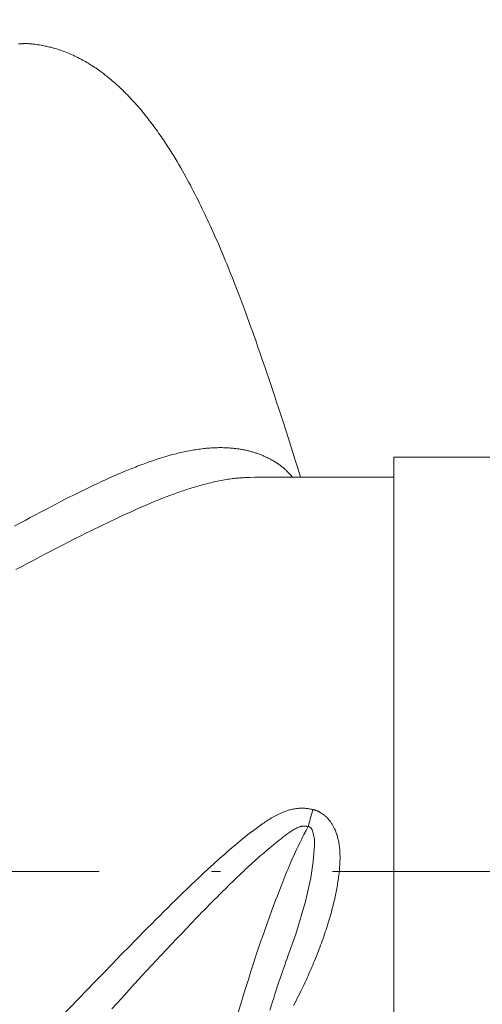
# Model space of a CAD drawing. Units: millimetres. Extents: x 0 to 210, y 0 to 297.
# Drawn here: x 82 to 88, y 106 to 117 of the extents above; entities that cross this region are included whole.
import ezdxf
from ezdxf.enums import TextEntityAlignment as Align

# ---------------------------------------------------------------- set-up
doc = ezdxf.new("R2010")
doc.units = ezdxf.units.MM
doc.header["$LTSCALE"] = 5
doc.linetypes.add('AUSGEZOGEN', pattern=[0])
doc.linetypes.add('DASHDOT', pattern=[1, 0.5, -0.25, 0, -0.25])
for name, color, linetype, true_color in [('Bemassung', 6, 'Continuous', 0xff00ff), ('Mittellinie', 56, 'Continuous', 0x808000), ('Volllinie breit', 56, 'Continuous', 0x808000), ('Volllinie schmal', 96, 'Continuous', 0x008000)]:
    doc.layers.add(name, color=color, linetype=linetype, true_color=true_color)
doc.styles.add('Arial', font='arial.ttf')
doc.dimstyles.new('ISO-25', dxfattribs={"dimtxt": 2.5, "dimasz": 2.5, "dimexe": 1.25, "dimexo": 0.625, "dimtad": 1, "dimtxsty": 'Standard', "dimcen": 2.5, "dimadec": 0, "dimazin": 0, "dimtfac": 1, "dimtmove": 0, "dimatfit": 3, "dimfxl": 1, "dimarcsym": 0})

# ---------------------------------------------------------------- blocks, each defined once
blk = doc.blocks.new('*D20')
at = {"layer": 'Bemassung', "linetype": 'AUSGEZOGEN', "lineweight": 18, "true_color": 0xff00ff}
for points in [[(67.5, 161.642), (67.15, 159.892), (67.85, 159.892)], [(67.5, 88.979), (67.85, 90.729), (67.15, 90.729)]]:
    blk.add_hatch(color=6, dxfattribs=at).paths.add_polyline_path(points, flags=0)
at = {"layer": 'Bemassung', "color": 6, "linetype": 'AUSGEZOGEN', "lineweight": 18, "true_color": 0xff00ff}
for p, q in [((125.818, 161.642), (66.9, 161.642)), ((67.5, 159.892), (67.5, 90.729)), ((124.818, 88.979), (66.9, 88.979))]:
    blk.add_line(p, q, dxfattribs=at)
at = {"layer": 'Bemassung', "color": 6, "linetype": 'AUSGEZOGEN', "lineweight": 18, "true_color": 0xff00ff, "style": 'Arial', "width": 1.139876}
blk.add_text('max. 6000', height=1.75, rotation=90, dxfattribs=at).set_placement((66.5, 118.811), (66.5, 131.811), align=Align.FIT)
blk = doc.blocks.new('TR80-3_PL30_K2_120_SAL_002_nNn025')
at = {"layer": 'Mittellinie', "color": 56, "linetype": 'DASHDOT', "lineweight": 18, "true_color": 0x808000}
blk.add_line((75.78409, 107.85869), (126.69342, 107.85869), dxfattribs=at)
at = {"layer": 'Volllinie breit', "color": 56, "linetype": 'AUSGEZOGEN', "lineweight": 18, "true_color": 0x808000}
for p, q in [((88.14187, 112.47869), (86.66987, 112.47869)), ((86.66987, 112.47869), (86.66987, 103.23869)), ((86.66987, 112.25869), (85.11914, 112.25869)), ((85.12496, 112.25565), (85.11914, 112.25535)), ((85.71341, 108.36006), (85.71318, 108.35951))]:
    blk.add_line(p, q, dxfattribs=at)
for points in [[(82.48259, 117.09208), (82.50031, 117.09147), (82.53571, 117.09)], [(85.62909, 112.25869), (85.59749, 112.35766), (85.56976, 112.44492), (85.54249, 112.53102), (85.48869, 112.70063), (85.4629, 112.78138), (85.4371, 112.8616), (85.41129, 112.94122), (85.38547, 113.02019), (85.36099, 113.09437), (85.33658, 113.16785), (85.28817, 113.31255), (85.23288, 113.47699), (85.2056, 113.55762), (85.17848, 113.63728), (85.1538, 113.70921), (85.12913, 113.7804), (85.10443, 113.85086), (85.09204, 113.88584), (85.07963, 113.92064), (85.05681, 113.98391), (85.03391, 114.04656), (85.01099, 114.10852), (84.98811, 114.16973), (84.96597, 114.22837), (84.94392, 114.28626), (84.92194, 114.34342), (84.90004, 114.39988), (84.88422, 114.44035), (84.86843, 114.48047), (84.85265, 114.52025), (84.83689, 114.5597), (84.82113, 114.59883), (84.80535, 114.63765), (84.78956, 114.67616), (84.77375, 114.71437), (84.75852, 114.75081), (84.74326, 114.78698), (84.72798, 114.82287), (84.71266, 114.85847), (84.69733, 114.89379), (84.68197, 114.9288), (84.66659, 114.96352), (84.6512, 114.99793), (84.63644, 115.03061), (84.62167, 115.06299), (84.60689, 115.09509), (84.59211, 115.12689), (84.57732, 115.1584), (84.56254, 115.18962), (84.54777, 115.22054), (84.533, 115.25116), (84.51621, 115.28563), (84.49943, 115.31974), (84.48263, 115.3535), (84.4658, 115.38693), (84.44937, 115.41919), (84.43289, 115.45117), (84.41635, 115.48289), (84.39972, 115.51436), (84.38268, 115.54624), (84.36553, 115.57789), (84.34829, 115.60932), (84.33095, 115.64052), (84.31139, 115.6752), (84.29173, 115.70957), (84.27197, 115.74358), (84.25215, 115.77718), (84.24091, 115.79599), (84.22965, 115.81466), (84.21838, 115.83319), (84.20709, 115.85158), (84.19577, 115.86983), (84.18444, 115.88795), (84.17308, 115.90594), (84.1617, 115.92379), (84.14913, 115.94332), (84.13653, 115.96271), (84.12389, 115.98194), (84.11121, 116.00104), (84.09849, 116.02001), (84.08572, 116.03884), (84.07291, 116.05756), (84.06004, 116.07616), (84.04591, 116.09637), (84.03172, 116.11645), (84.01747, 116.13638), (84.00315, 116.15616), (83.98878, 116.17579), (83.97434, 116.19525), (83.95985, 116.21455), (83.9453, 116.23368), (83.92943, 116.25426), (83.9135, 116.27461), (83.89753, 116.29472), (83.88152, 116.31457), (83.8655, 116.33415), (83.84947, 116.35345), (83.83344, 116.37243), (83.81743, 116.3911), (83.80017, 116.41088), (83.78294, 116.43027), (83.76576, 116.44928), (83.7486, 116.46793), (83.73149, 116.48621), (83.71441, 116.50413), (83.69738, 116.5217), (83.68038, 116.53894), (83.66283, 116.55643), (83.6453, 116.57358), (83.62779, 116.59042), (83.61028, 116.60695), (83.59359, 116.62243), (83.57686, 116.63767), (83.56008, 116.65269), (83.54322, 116.66749), (83.52874, 116.67999), (83.51419, 116.69234), (83.49957, 116.70454), (83.48485, 116.71661), (83.47259, 116.72651), (83.46025, 116.73631), (83.44786, 116.74602), (83.43539, 116.75563), (83.41539, 116.77074), (83.39497, 116.78578), (83.37945, 116.79696), (83.36371, 116.80806), (83.34892, 116.81827), (83.33423, 116.82821), (83.31748, 116.83927), (83.30095, 116.84992), (83.28704, 116.85869), (83.2732, 116.86724), (83.25944, 116.87557), (83.24574, 116.88369), (83.22979, 116.89294), (83.21392, 116.90193), (83.19811, 116.91067), (83.18236, 116.91916), (83.16447, 116.92856), (83.14662, 116.93767), (83.1288, 116.94651), (83.11098, 116.95509), (83.09304, 116.96347), (83.07507, 116.9716), (83.05709, 116.97949), (83.03907, 116.98713), (83.02186, 116.99418), (83.00464, 117.001), (82.9874, 117.00758), (82.97015, 117.01391), (82.95375, 117.01969), (82.93734, 117.02524), (82.92094, 117.03055), (82.90453, 117.03563), (82.88898, 117.04023), (82.87343, 117.04463), (82.85789, 117.04883), (82.84237, 117.05283), (82.83043, 117.05579), (82.81846, 117.05865), (82.80644, 117.06142), (82.79432, 117.06413), (82.77994, 117.06722), (82.76541, 117.07021), (82.75074, 117.07309), (82.73596, 117.07585), (82.71834, 117.07892), (82.70061, 117.08179), (82.68277, 117.08445), (82.66485, 117.08688), (82.65437, 117.08819), (82.64386, 117.08941), (82.63333, 117.09053), (82.6228, 117.09152), (82.61226, 117.09239), (82.60172, 117.09311), (82.59119, 117.09368), (82.58066, 117.09408), (82.56938, 117.09431), (82.5581, 117.09439), (82.53557, 117.09428)], [(85.7649, 108.54977), (85.76395, 108.54605), (85.75717, 108.51965), (85.75042, 108.49372), (85.74379, 108.46869), (85.73739, 108.44498), (85.73109, 108.42212), (85.72505, 108.40066), (85.71341, 108.36006)], [(84.92729, 106.26418), (84.96242, 106.37987), (84.99748, 106.49469), (85.01503, 106.55172), (85.03262, 106.60849), (85.05025, 106.66498), (85.06794, 106.72116), (85.08266, 106.76745), (85.09743, 106.8135), (85.11226, 106.85931), (85.12716, 106.90485), (85.14212, 106.95011), (85.15716, 106.99509), (85.17227, 107.03976), (85.18745, 107.08411), (85.20258, 107.12773), (85.21777, 107.17104), (85.23301, 107.21405), (85.24829, 107.25676), (85.2636, 107.2992), (85.27893, 107.34137), (85.30957, 107.42497), (85.33963, 107.50626), (85.35466, 107.54652), (85.36971, 107.58649), (85.38477, 107.62617), (85.39988, 107.66551), (85.41503, 107.70451), (85.43024, 107.74314), (85.44195, 107.77249), (85.4537, 107.80161), (85.46549, 107.8305), (85.47733, 107.85916), (85.48921, 107.88759), (85.50113, 107.91577), (85.51309, 107.94373), (85.52509, 107.97144), (85.53677, 107.99808), (85.54849, 108.02448), (85.56024, 108.05063), (85.57204, 108.07651), (85.58388, 108.1021), (85.59576, 108.1274), (85.60768, 108.15238), (85.61964, 108.17703), (85.63125, 108.20054), (85.64289, 108.22377), (85.65456, 108.24676), (85.66625, 108.26955), (85.6897, 108.31469), (85.71318, 108.35951)], [(85.28739, 106.31221), (85.31551, 106.40202), (85.32948, 106.4463), (85.34338, 106.49009), (85.35442, 106.52459), (85.36541, 106.55866), (85.37635, 106.59226), (85.38725, 106.6253), (85.40354, 106.6739), (85.41938, 106.72027), (85.43025, 106.75154), (85.44089, 106.78173), (85.45534, 106.82207), (85.46243, 106.84157), (85.46941, 106.86049), (85.4791, 106.88637), (85.48863, 106.91157)]]:
    blk.add_lwpolyline(points, dxfattribs=at)
at = {"layer": 'Volllinie schmal', "color": 56, "linetype": 'AUSGEZOGEN', "lineweight": 18, "true_color": 0x808000}
blk.add_line((85.71348, 108.36004), (85.71341, 108.36006), dxfattribs=at)
for points in [[(82.43904, 111.71087), (82.49754, 111.74284), (82.55606, 111.77462), (82.61429, 111.80602), (82.6722, 111.83703), (82.7298, 111.86764), (82.78717, 111.8979), (82.84419, 111.92774), (82.90086, 111.95714), (82.95716, 111.9861), (83.00374, 112.00985), (83.05004, 112.03327), (83.09607, 112.05636), (83.14182, 112.0791), (83.18728, 112.10148), (83.23245, 112.1235), (83.27732, 112.14515), (83.32188, 112.16641), (83.36643, 112.18741), (83.41067, 112.20801), (83.45459, 112.22818), (83.4982, 112.24793), (83.54149, 112.26722), (83.58447, 112.28606), (83.62714, 112.30444), (83.64835, 112.31344), (83.66949, 112.32233), (83.70927, 112.33881), (83.74878, 112.35484), (83.76843, 112.36268), (83.78801, 112.37041), (83.80753, 112.37803), (83.82698, 112.38552), (83.84636, 112.3929), (83.86568, 112.40015), (83.88493, 112.40729), (83.90412, 112.4143), (83.92324, 112.4212), (83.9423, 112.42796), (83.96129, 112.4346), (83.98022, 112.44112), (83.99922, 112.44755), (84.01816, 112.45385), (84.03703, 112.46002), (84.05584, 112.46606), (84.07459, 112.47197), (84.09328, 112.47773), (84.1119, 112.48337), (84.13046, 112.48886), (84.14895, 112.49422), (84.16739, 112.49943), (84.18576, 112.50451), (84.20407, 112.50944), (84.22232, 112.51423), (84.2405, 112.51888), (84.25863, 112.52338), (84.27669, 112.52773), (84.2951, 112.53203), (84.31344, 112.53617), (84.33172, 112.54015), (84.34993, 112.54398), (84.36808, 112.54765), (84.38616, 112.55116), (84.40417, 112.55451), (84.42212, 112.55769), (84.44, 112.56072), (84.45781, 112.56358), (84.47556, 112.56627), (84.49323, 112.5688), (84.51084, 112.57117), (84.52838, 112.57337), (84.54585, 112.5754), (84.56325, 112.57726), (84.58074, 112.57896), (84.59815, 112.58049), (84.61549, 112.58185), (84.63276, 112.58303), (84.64995, 112.58403), (84.66708, 112.58485), (84.68413, 112.5855), (84.70111, 112.58597), (84.71801, 112.58625), (84.73485, 112.58635), (84.7516, 112.58627), (84.76828, 112.58601), (84.78489, 112.58556), (84.80142, 112.58492), (84.81788, 112.5841), (84.83426, 112.58309), (84.84498, 112.58232), (84.85568, 112.58147), (84.86634, 112.58054), (84.87696, 112.57952), (84.88756, 112.57843), (84.89811, 112.57725), (84.90864, 112.57598), (84.91913, 112.57464), (84.92959, 112.57321), (84.94001, 112.57169), (84.95039, 112.5701), (84.96075, 112.56842), (84.97106, 112.56665), (84.98134, 112.5648), (84.99159, 112.56286), (85.0018, 112.56084), (85.01203, 112.55873), (85.02221, 112.55652), (85.03236, 112.55423), (85.04248, 112.55186), (85.05255, 112.54939), (85.06259, 112.54683), (85.07259, 112.54419), (85.08255, 112.54145), (85.09247, 112.53862), (85.10235, 112.5357), (85.11219, 112.53269), (85.12199, 112.52958), (85.13175, 112.52638), (85.14146, 112.52308), (85.15114, 112.51969), (85.16077, 112.51621), (85.17052, 112.51256), (85.18023, 112.50882), (85.18989, 112.50498), (85.1995, 112.50104), (85.20908, 112.49701), (85.21861, 112.49288), (85.2281, 112.48865), (85.23754, 112.48433), (85.24695, 112.47991), (85.25631, 112.4754), (85.26562, 112.4708), (85.2749, 112.46611), (85.28413, 112.46133), (85.29333, 112.45646), (85.30248, 112.45149), (85.31158, 112.44644), (85.32071, 112.44127), (85.32979, 112.436), (85.33883, 112.43063), (85.34781, 112.42516), (85.35674, 112.41958), (85.3656, 112.41389), (85.37441, 112.40808), (85.38314, 112.40214), (85.39181, 112.39607), (85.40041, 112.38987), (85.40892, 112.38353), (85.41736, 112.37704), (85.42572, 112.3704), (85.43398, 112.36361), (85.44216, 112.35666), (85.45024, 112.34955), (85.45602, 112.3443), (85.46176, 112.33897), (85.46744, 112.33356), (85.47309, 112.32808), (85.48428, 112.31692), (85.49533, 112.30554), (85.50629, 112.29399), (85.51716, 112.2823), (85.53879, 112.25869)], [(85.11914, 112.25535), (85.0625, 112.254), (85.03409, 112.25312), (85.00558, 112.252), (84.99127, 112.25133), (84.97693, 112.25056), (84.96253, 112.2497), (84.94809, 112.24872), (84.9336, 112.24763), (84.91905, 112.2464), (84.90444, 112.24503), (84.88976, 112.24352), (84.87159, 112.24143), (84.85332, 112.23911), (84.83495, 112.23655), (84.81648, 112.23378), (84.79791, 112.23079), (84.77925, 112.22759), (84.7605, 112.22418), (84.74167, 112.22059), (84.72275, 112.2168), (84.70375, 112.21283), (84.68468, 112.20869), (84.66553, 112.20438), (84.64631, 112.19991), (84.62702, 112.19528), (84.60766, 112.19051), (84.58824, 112.18559), (84.56949, 112.18074), (84.55069, 112.17576), (84.53182, 112.17065), (84.5129, 112.16542), (84.49393, 112.16006), (84.47489, 112.15458), (84.4558, 112.14897), (84.43664, 112.14324), (84.41743, 112.13738), (84.39815, 112.13139), (84.37882, 112.12527), (84.35942, 112.11902), (84.33997, 112.11264), (84.32044, 112.10614), (84.30086, 112.0995), (84.28121, 112.09274), (84.26136, 112.0858), (84.24145, 112.07872), (84.22147, 112.07152), (84.20142, 112.06418), (84.1813, 112.05673), (84.16112, 112.04915), (84.14088, 112.04144), (84.12056, 112.03362), (84.10018, 112.02568), (84.07973, 112.01762), (84.03862, 112.00116), (83.99724, 111.98425), (83.95558, 111.96691), (83.91278, 111.94878), (83.86969, 111.93023), (83.8263, 111.91126), (83.78262, 111.89189), (83.73865, 111.87213), (83.69438, 111.85199), (83.64983, 111.83147), (83.60498, 111.8106), (83.55954, 111.78924), (83.51381, 111.76754), (83.46779, 111.7455), (83.42149, 111.72315), (83.37491, 111.70048), (83.32806, 111.67751), (83.28095, 111.65424), (83.23357, 111.6307), (83.1709, 111.59933), (83.1078, 111.5675), (83.04429, 111.53523), (82.9804, 111.50253), (82.91599, 111.46935), (82.85122, 111.43575), (82.7861, 111.40176), (82.72064, 111.36739), (82.6545, 111.33246), (82.58805, 111.29718), (82.52129, 111.26153), (82.45424, 111.22555)], [(82.87298, 106.14633), (83.24338, 106.53064), (83.33848, 106.62923), (83.434, 106.72811), (83.52995, 106.82721), (83.62634, 106.92647), (83.72365, 107.0263), (83.77248, 107.07622), (83.82144, 107.12612), (83.87052, 107.176), (83.91974, 107.22583), (83.96911, 107.27561), (84.01861, 107.32532), (84.06149, 107.36819), (84.10449, 107.411), (84.1476, 107.45373), (84.19083, 107.49638), (84.23419, 107.53893), (84.27768, 107.58138), (84.32131, 107.62373), (84.36507, 107.66596), (84.40913, 107.70821), (84.45334, 107.75032), (84.49772, 107.79226), (84.54229, 107.83401), (84.58704, 107.87556), (84.632, 107.91688), (84.65456, 107.93745), (84.67718, 107.95795), (84.69986, 107.97839), (84.72259, 107.99876), (84.75101, 108.02404), (84.77954, 108.0492), (84.80817, 108.07424), (84.83691, 108.09914), (84.86578, 108.12389), (84.89477, 108.1485), (84.92389, 108.17294), (84.95315, 108.19721), (84.98266, 108.22138), (85.01233, 108.24534), (85.04218, 108.26906), (85.05717, 108.28083), (85.07222, 108.29252), (85.08733, 108.30414), (85.10249, 108.31568), (85.11771, 108.32714), (85.133, 108.33851), (85.14834, 108.34979), (85.16376, 108.36098), (85.17924, 108.37207), (85.19479, 108.38306), (85.20834, 108.39252), (85.22196, 108.40188), (85.23565, 108.41113), (85.24941, 108.42027), (85.26326, 108.42929), (85.2772, 108.43816), (85.29124, 108.44687), (85.30539, 108.45543), (85.31979, 108.46387), (85.33431, 108.47212), (85.34895, 108.48014), (85.36372, 108.48791), (85.37863, 108.49543), (85.38614, 108.49908), (85.39368, 108.50266), (85.40125, 108.50616), (85.40886, 108.50958), (85.41651, 108.51292), (85.4242, 108.51617), (85.43425, 108.52028), (85.44436, 108.52423), (85.45453, 108.52803), (85.46477, 108.53166), (85.47506, 108.53513), (85.48541, 108.53843), (85.49582, 108.54155), (85.50628, 108.54449), (85.51701, 108.54731), (85.52779, 108.54992), (85.53863, 108.55232), (85.5495, 108.55451), (85.56042, 108.55647), (85.57138, 108.55821), (85.58238, 108.55972), (85.5934, 108.56098), (85.60377, 108.56193), (85.61416, 108.56267), (85.62457, 108.56319), (85.63498, 108.56349), (85.6454, 108.56358), (85.65582, 108.56345), (85.66623, 108.5631), (85.67663, 108.56254), (85.6873, 108.56175), (85.69796, 108.56073), (85.70859, 108.55951), (85.71919, 108.55808), (85.72977, 108.55647), (85.74032, 108.55467), (85.75083, 108.55269), (85.7613, 108.55054), (85.7649, 108.54977)], [(85.7649, 108.54977), (85.76845, 108.54889), (85.77364, 108.54754), (85.7788, 108.5461), (85.78394, 108.54458), (85.78906, 108.54297), (85.79415, 108.54128), (85.79922, 108.53951), (85.80426, 108.53765), (85.80926, 108.53571), (85.81424, 108.53369), (85.81918, 108.53158), (85.82408, 108.5294), (85.82894, 108.52713), (85.83377, 108.52478), (85.83855, 108.52235), (85.8433, 108.51984), (85.84799, 108.51725), (85.85404, 108.51375), (85.86, 108.51012), (85.86589, 108.50637), (85.87169, 108.50249), (85.87741, 108.49848), (85.88304, 108.49436), (85.88859, 108.49012), (85.89405, 108.48577), (85.89942, 108.4813), (85.9047, 108.47674), (85.90989, 108.47207), (85.91499, 108.4673), (85.92, 108.46243), (85.92492, 108.45747), (85.92974, 108.45243), (85.93446, 108.44729), (85.94003, 108.44099), (85.94545, 108.43458), (85.95074, 108.42805), (85.95589, 108.42142), (85.96091, 108.41468), (85.96579, 108.40784), (85.97054, 108.40091), (85.97516, 108.39389), (85.97965, 108.38679), (85.98401, 108.3796), (85.98824, 108.37234), (85.99234, 108.365), (85.99632, 108.35759), (86.00018, 108.35012), (86.00391, 108.34259), (86.00753, 108.33501), (86.01283, 108.3233), (86.01785, 108.31148), (86.02261, 108.29955), (86.0271, 108.28752), (86.03132, 108.27539), (86.03529, 108.26318), (86.039, 108.25088), (86.04246, 108.23851), (86.04576, 108.22573), (86.04881, 108.21287), (86.05162, 108.19996), (86.05418, 108.18699), (86.05651, 108.17398), (86.05861, 108.16092), (86.0605, 108.14783), (86.06217, 108.13471), (86.06359, 108.12193), (86.06483, 108.10913), (86.06589, 108.09631), (86.06677, 108.08348), (86.06748, 108.07063), (86.06803, 108.05777), (86.06842, 108.0449), (86.06866, 108.03202), (86.06876, 108.01914), (86.06872, 108.00625), (86.06854, 107.99335), (86.06824, 107.98046), (86.06783, 107.96757), (86.0673, 107.95468), (86.06666, 107.94179), (86.06592, 107.92891), (86.06468, 107.91013), (86.06324, 107.89136), (86.06161, 107.87261), (86.0598, 107.85388), (86.05781, 107.83518), (86.05565, 107.81649), (86.05332, 107.79783), (86.05083, 107.77919), (86.04818, 107.76057), (86.04539, 107.74197), (86.04244, 107.7234), (86.03936, 107.70486), (86.03614, 107.68633), (86.03279, 107.66784), (86.02932, 107.64937), (86.02573, 107.63093), (86.02195, 107.61218), (86.01806, 107.59345), (86.01406, 107.57476), (86.00995, 107.5561), (86.00572, 107.53746), (86.00139, 107.51886), (85.99695, 107.50029), (85.9924, 107.48175), (85.98776, 107.46325), (85.98301, 107.44477), (85.97816, 107.42633), (85.97321, 107.40793), (85.96817, 107.38955), (85.96303, 107.37122), (85.9578, 107.35291), (85.95248, 107.33465), (85.94493, 107.30931), (85.93722, 107.28404), (85.92934, 107.25883), (85.92132, 107.2337), (85.91314, 107.20864), (85.90483, 107.18364), (85.89637, 107.15871), (85.88779, 107.13384), (85.87906, 107.10895), (85.8702, 107.08413), (85.86121, 107.05937), (85.85211, 107.03468), (85.8429, 107.01006), (85.83357, 106.9855), (85.82412, 106.96102), (85.81456, 106.93661), (85.80479, 106.912), (85.79491, 106.88746), (85.78491, 106.863), (85.77481, 106.8386), (85.76461, 106.81429), (85.75429, 106.79004), (85.74388, 106.76587), (85.73337, 106.74178), (85.72276, 106.71776), (85.71205, 106.69382), (85.70125, 106.66995), (85.69035, 106.64616), (85.67936, 106.62244), (85.66828, 106.59881), (85.65711, 106.57525), (85.64585, 106.55177), (85.63262, 106.52448), (85.61927, 106.4973), (85.6058, 106.47024), (85.59222, 106.44328), (85.57853, 106.41644), (85.56473, 106.38971), (85.55082, 106.36311)], [(85.71318, 108.35951), (85.70509, 108.36092), (85.69693, 108.36208), (85.68872, 108.36296), (85.68049, 108.36354), (85.67638, 108.36371), (85.67228, 108.3638), (85.66818, 108.3638), (85.6641, 108.36371), (85.66003, 108.36352), (85.65599, 108.36324), (85.65196, 108.36286), (85.64797, 108.36238), (85.64398, 108.36179), (85.64002, 108.3611), (85.63609, 108.3603), (85.63219, 108.35942), (85.62832, 108.35845), (85.62447, 108.35739), (85.62066, 108.35625), (85.61687, 108.35504), (85.60938, 108.35241), (85.602, 108.34953), (85.59472, 108.34644), (85.58754, 108.34317), (85.58161, 108.34033), (85.57574, 108.33739), (85.56994, 108.33437), (85.56419, 108.33126), (85.5585, 108.32807), (85.55286, 108.3248), (85.54726, 108.32146), (85.5417, 108.31804), (85.53069, 108.31103), (85.51979, 108.30379), (85.50898, 108.29636), (85.49823, 108.28876), (85.48729, 108.28089), (85.47638, 108.2729), (85.46549, 108.26479), (85.4546, 108.25658), (85.43287, 108.23991), (85.41116, 108.22298), (85.38994, 108.20623), (85.36873, 108.18932), (85.34754, 108.17226), (85.3264, 108.15505), (85.30529, 108.13772), (85.28425, 108.12025), (85.26327, 108.10267), (85.24236, 108.08498), (85.22141, 108.06707), (85.20054, 108.04905), (85.17975, 108.03095), (85.15904, 108.01274), (85.13841, 107.99445), (85.11785, 107.97606), (85.09736, 107.95759), (85.07694, 107.93903), (85.05639, 107.92021), (85.0359, 107.9013), (85.01547, 107.88232), (84.9951, 107.86327), (84.97479, 107.84414), (84.95454, 107.82495), (84.91419, 107.78639), (84.87404, 107.74761), (84.83406, 107.70863), (84.79424, 107.66949), (84.75457, 107.63021), (84.72572, 107.6015), (84.69693, 107.57272), (84.66821, 107.5439), (84.63956, 107.51501), (84.61097, 107.48607), (84.58245, 107.45708), (84.554, 107.42803), (84.52561, 107.39893), (84.49724, 107.36973), (84.46894, 107.34048), (84.41252, 107.28184), (84.35634, 107.22305), (84.30037, 107.16414), (84.24427, 107.10479), (84.18836, 107.04537), (84.13264, 106.98589), (84.0771, 106.92638), (84.02175, 106.86686), (83.96657, 106.80733), (83.91157, 106.74783), (83.85673, 106.68836), (83.7453, 106.56718), (83.63451, 106.44633), (83.52416, 106.32571)], [(85.48654, 106.91235), (85.57773, 107.16038), (85.68475, 107.52187), (85.7426, 107.78872), (85.76967, 107.97005), (85.78466, 108.15047), (85.78321, 108.21926), (85.7669, 108.30138), (85.75766, 108.32383), (85.74379, 108.34451), (85.73324, 108.35327), (85.72024, 108.35891), (85.71348, 108.36004), (85.71348, 108.36004), (85.71348, 108.36004)]]:
    blk.add_lwpolyline(points, dxfattribs=at)

msp = doc.modelspace()

# ---------------------------------------------------------------- block references
msp.add_blockref('TR80-3_PL30_K2_120_SAL_002_nNn025', (0, 0))

# ---------------------------------------------------------------- dimensions: what is measured, and where the dimension line sits
at = {"layer": 'Bemassung', "color": 6, "linetype": 'AUSGEZOGEN', "lineweight": 18, "true_color": 0xff00ff}
dim = msp.add_linear_dim(base=(67.5, 88.97901), p1=(125.81836, 161.64209), p2=(124.81836, 88.97901), angle=270, text='max. 6000', dimstyle='ISO-25', override={"dimtxt": 1.75, "dimasz": 1.75, "dimexe": 0.6, "dimgap": 0.25, "dimtad": 1, "dimjust": 0, "dimdec": 2, "dimlfac": 25, "dimzin": 8, "dimtxsty": 'Arial', "dimsah": 1, "dimclrd": 6, "dimclre": 6, "dimclrt": 6, "dimadec": 2}, dxfattribs=at)
dim.commit()
dim.dimension.update_dxf_attribs({"geometry": '*D20', "text_midpoint": (65.625, 125.31055), "text_rotation": 90})

doc.saveas('drawing.dxf')
